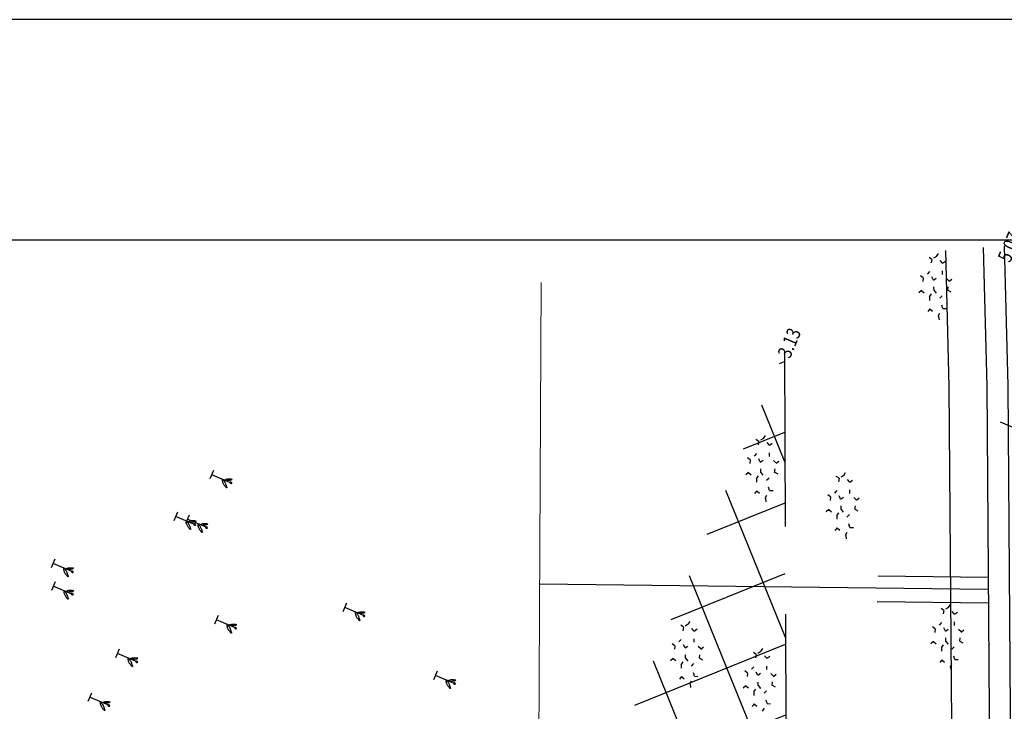
# Model space of a CAD drawing. Units: inches. Extents: x -278 to 364, y -325 to 130.
# Drawn here: x -250 to -222, y 110 to 130 of the extents above; entities that cross this region are included whole.
import ezdxf
from ezdxf.enums import TextEntityAlignment as Align

# ---------------------------------------------------------------- set-up
doc = ezdxf.new("R2010")
doc.units = ezdxf.units.IN
doc.header["$MEASUREMENT"] = 0
doc.linetypes.add('DASHED2', pattern=[0.375, 0.25, -0.125])
doc.linetypes.add('DOT', pattern=[0.25, 0, -0.25])
doc.layers.add('1', color=1, linetype='Continuous', lineweight=15)
for name, color, linetype in [('4', 4, 'Continuous'), ('60', 7, 'Continuous'), ('CAY', 96, 'Continuous'), ('DIAHINH', 96, 'Continuous'), ('Doc', 3, 'Continuous'), ('DTK', 1, 'Continuous'), ('DUONG', 4, 'Continuous'), ('K_HUNG', 7, 'Continuous'), ('MEPDE', 30, 'Continuous')]:
    doc.layers.add(name, color=color, linetype=linetype)
doc.styles.add('Chu th', font='vntimeh.shx', dxfattribs={"width": 0.8})

msp = doc.modelspace()

# ---------------------------------------------------------------- hatches: boundary and pattern name
at = {"linetype": 'DOT', "ltscale": 5}
h = msp.add_hatch(dxfattribs=at)
h.set_pattern_fill('ANSI37', color=8, scale=15, angle=67.0484, style=0)
h.set_pattern_definition([(292.04835586, (-1874220.0332, 1449514.0034), (1.737876315, 0.703854327), []), (22.04835586, (-1874220.0332, 1449514.0034), (-0.703854327, 1.737876315), [])])
h.paths.add_polyline_path([(-228.079, 108.692), (-228.115, 120.316), (-233.012, 108.752)])
h.paths.add_polyline_path([(-228.096, 90.923), (-228.044, 97.391), (-228.079, 108.692), (-233.012, 108.752), (-235.161, 103.677), (-235.226, 91.01)])
h.paths.add_polyline_path([(-235.308, 75.056), (-229.91, 75.311), (-229.41, 75.306), (-229.451, 71.294), (-228.254, 71.302), (-228.096, 90.923), (-235.226, 91.01)])
h.paths.add_polyline_path([(-228.067, 121.164), (-228.583, 119.947), (-227.961, 119.684), (-227.446, 120.901)], flags=9)
h.paths.add_polyline_path([(-234.737, 101.305), (-235.253, 100.088), (-234.631, 99.824), (-234.116, 101.042)], flags=24)
h.paths.add_polyline_path([(-232.244, 103.914), (-232.205, 96.402), (-231.17, 96.407), (-231.208, 103.919)], flags=24)
h.paths.add_polyline_path([(-235.294, 96.397), (-235.81, 95.179), (-235.188, 94.916), (-234.673, 96.133)], flags=25)
h.paths.add_polyline_path([(-228.007, 96.821), (-228.522, 95.603), (-227.901, 95.34), (-227.385, 96.558)], flags=25)
h.paths.add_polyline_path([(-235.01, 90.879), (-235.525, 89.661), (-234.904, 89.398), (-234.388, 90.615)], flags=24)
h.paths.add_polyline_path([(-234.988, 85.426), (-235.504, 84.208), (-234.882, 83.945), (-234.367, 85.163)], flags=24)
h.paths.add_polyline_path([(-235.175, 79.889), (-235.691, 78.671), (-235.069, 78.408), (-234.554, 79.625)], flags=24)
h.paths.add_polyline_path([(-235.169, 76.045), (-235.625, 74.97), (-235.003, 74.707), (-234.548, 75.782)], flags=24)
h.paths.add_polyline_path([(-229.781, 73.518), (-230.297, 72.3), (-229.675, 72.037), (-229.16, 73.255)], flags=25)
h.paths.add_polyline_path([(-229.561, 76.209), (-230.077, 74.992), (-229.455, 74.728), (-228.94, 75.946)], flags=24)

# ---------------------------------------------------------------- linework, layer by layer
at = {"color": 1, "linetype": 'Continuous', "elevation": 0.06}
msp.add_lwpolyline([(-267.584, 123.519), (-158.231, 123.519), (-158.231, 28.426), (-267.584, 28.426)], close=True, dxfattribs=at)
at = {"color": 8, "linetype": 'DOT', "ltscale": 2, "elevation": 0.002}
for points in [[(-224.2, 122.064), (-223.973, 121.887), (-223.959, 121.547), (-223.723, 121.335), (-223.595, 121.557), (-223.681, 121.849), (-223.452, 122.072), (-223.415, 122.34), (-223.602, 122.529), (-223.6, 122.849), (-223.771, 123.042), (-223.904, 122.958), (-223.969, 122.607), (-224.15, 122.428), (-224.2, 122.064), (-224.369, 121.913)], [(-223.904, 122.958), (-224.103, 123.095)], [(-223.771, 123.042), (-223.662, 123.213)], [(-223.6, 122.849), (-223.431, 122.972)], [(-224.15, 122.428), (-224.334, 122.565)], [(-223.844, 122.07), (-223.863, 122.366), (-223.977, 122.599)], [(-223.863, 122.366), (-223.602, 122.529)], [(-223.407, 122.332), (-223.282, 122.439)], [(-223.973, 121.887), (-223.844, 122.07), (-223.681, 121.849)], [(-223.451, 122.079), (-223.285, 121.983)], [(-223.595, 121.557), (-223.335, 121.543)], [(-223.959, 121.547), (-224.112, 121.363)], [(-223.716, 121.329), (-223.685, 121.133)], [(-228.718, 117.837), (-228.609, 118.008)], [(-229.147, 116.859), (-228.92, 116.682), (-228.906, 116.342), (-228.67, 116.131), (-228.542, 116.352), (-228.628, 116.644), (-228.399, 116.867), (-228.362, 117.135), (-228.549, 117.324), (-228.547, 117.644), (-228.718, 117.837), (-228.851, 117.753), (-228.917, 117.402), (-229.097, 117.223), (-229.147, 116.859), (-229.316, 116.708)], [(-228.851, 117.753), (-229.05, 117.89)], [(-228.547, 117.644), (-228.379, 117.767)], [(-229.097, 117.223), (-229.281, 117.36)], [(-228.791, 116.865), (-228.81, 117.161), (-228.925, 117.394)], [(-228.81, 117.161), (-228.549, 117.324)], [(-228.354, 117.127), (-228.229, 117.234)], [(-228.92, 116.682), (-228.791, 116.865), (-228.628, 116.644)], [(-228.398, 116.874), (-228.232, 116.778)], [(-226.852, 115.802), (-226.625, 115.625), (-226.611, 115.285), (-226.375, 115.074), (-226.247, 115.295), (-226.333, 115.588), (-226.104, 115.81), (-226.067, 116.078), (-226.254, 116.267), (-226.252, 116.587), (-226.423, 116.78), (-226.555, 116.697), (-226.621, 116.345), (-226.802, 116.166), (-226.852, 115.802), (-227.021, 115.651)], [(-226.555, 116.697), (-226.755, 116.834)], [(-226.423, 116.78), (-226.314, 116.951)], [(-226.252, 116.587), (-226.083, 116.71)], [(-228.906, 116.342), (-229.059, 116.159)], [(-228.542, 116.352), (-228.282, 116.338)], [(-226.802, 116.166), (-226.985, 116.303)], [(-226.496, 115.808), (-226.514, 116.105), (-226.629, 116.337)], [(-226.514, 116.105), (-226.254, 116.267)], [(-228.663, 116.124), (-228.632, 115.928)], [(-226.059, 116.07), (-225.934, 116.177)], [(-226.625, 115.625), (-226.496, 115.808), (-226.333, 115.588)], [(-226.103, 115.818), (-225.936, 115.721)], [(-226.611, 115.285), (-226.764, 115.102)], [(-226.247, 115.295), (-225.987, 115.282)], [(-226.368, 115.068), (-226.337, 114.872)], [(-223.429, 113.004), (-223.32, 113.176)], [(-223.858, 112.027), (-223.631, 111.849), (-223.617, 111.509), (-223.381, 111.298), (-223.253, 111.519), (-223.339, 111.812), (-223.11, 112.035), (-223.072, 112.302), (-223.259, 112.491), (-223.258, 112.811), (-223.429, 113.004), (-223.561, 112.921), (-223.627, 112.569), (-223.808, 112.39), (-223.858, 112.027), (-224.027, 111.875)], [(-223.561, 112.921), (-223.761, 113.058)], [(-223.258, 112.811), (-223.089, 112.934)], [(-231.001, 112.438), (-231.201, 112.575)], [(-230.869, 112.521), (-230.76, 112.693)], [(-223.502, 112.033), (-223.52, 112.329), (-223.635, 112.561)], [(-231.298, 111.544), (-231.071, 111.367), (-231.057, 111.027), (-230.821, 110.815), (-230.693, 111.037), (-230.779, 111.329), (-230.55, 111.552), (-230.512, 111.82), (-230.699, 112.009), (-230.698, 112.329), (-230.869, 112.521), (-231.001, 112.438), (-231.067, 112.087), (-231.248, 111.908), (-231.298, 111.544), (-231.467, 111.393)], [(-230.698, 112.329), (-230.529, 112.452)], [(-223.808, 112.39), (-223.991, 112.527)], [(-223.52, 112.329), (-223.259, 112.491)], [(-223.065, 112.294), (-222.94, 112.402)], [(-231.248, 111.908), (-231.431, 112.044)], [(-230.942, 111.55), (-230.96, 111.846), (-231.075, 112.079)], [(-230.96, 111.846), (-230.699, 112.009)], [(-223.631, 111.849), (-223.502, 112.033), (-223.339, 111.812)], [(-223.109, 112.042), (-222.942, 111.946)], [(-230.505, 111.812), (-230.38, 111.919)], [(-229.221, 110.765), (-228.994, 110.587), (-228.98, 110.247), (-228.743, 110.036), (-228.615, 110.257), (-228.702, 110.55), (-228.473, 110.773), (-228.435, 111.04), (-228.622, 111.229), (-228.621, 111.549), (-228.791, 111.742), (-228.924, 111.659), (-228.99, 111.307), (-229.171, 111.128), (-229.221, 110.765), (-229.39, 110.613)], [(-228.924, 111.659), (-229.123, 111.796)], [(-228.791, 111.742), (-228.683, 111.914)], [(-231.071, 111.367), (-230.942, 111.55), (-230.779, 111.329)], [(-230.549, 111.559), (-230.382, 111.463)], [(-228.621, 111.549), (-228.452, 111.673)], [(-223.617, 111.509), (-223.77, 111.326)], [(-223.253, 111.519), (-222.993, 111.506)], [(-229.171, 111.128), (-229.354, 111.265)], [(-228.865, 110.771), (-228.883, 111.067), (-228.998, 111.299)], [(-228.883, 111.067), (-228.622, 111.229)], [(-223.374, 111.292), (-223.343, 111.096)], [(-231.057, 111.027), (-231.21, 110.843)], [(-230.693, 111.037), (-230.433, 111.023)], [(-228.427, 111.032), (-228.303, 111.14)], [(-230.814, 110.809), (-230.783, 110.613)], [(-228.994, 110.587), (-228.865, 110.771), (-228.702, 110.55)], [(-228.471, 110.78), (-228.305, 110.684)], [(-228.98, 110.247), (-229.132, 110.064)], [(-228.615, 110.257), (-228.356, 110.244)]]:
    msp.add_lwpolyline(points, dxfattribs=at)
at = {"layer": '1', "color": 5}
msp.add_polyline3d([(-235.307, 75.08, 0.002), (-235.066, 122.3, 0.002)], dxfattribs=at)
at = {"layer": '4'}
for p, q in [((-222.302, 113.857, 0.002), (-225.444, 113.895, 0.002)), ((-222.295, 113.123, 0.002), (-225.468, 113.162, 0.002))]:
    msp.add_line(p, q, dxfattribs=at)
at = {"layer": '60', "color": 7}
msp.add_line((-222.302, 113.515, 0.002), (-235.11, 113.67, 0.002), dxfattribs=at)
at = {"layer": 'CAY'}
for p, q in [((-244.433, 116.923, 0.002), (-244.537, 116.678, 0.002)), ((-243.967, 116.581, 0.002), (-244.485, 116.801, 0.002)), ((-245.466, 115.731, 0.002), (-245.57, 115.485, 0.002)), ((-245.131, 115.647, 0.002), (-245.235, 115.401, 0.002)), ((-245, 115.388, 0.002), (-245.518, 115.608, 0.002)), ((-244.665, 115.305, 0.002), (-245.183, 115.524, 0.002)), ((-248.966, 114.381, 0.002), (-249.071, 114.135, 0.002)), ((-248.5, 114.039, 0.002), (-249.018, 114.258, 0.002)), ((-248.963, 113.737, 0.002), (-249.067, 113.491, 0.002)), ((-248.497, 113.395, 0.002), (-249.015, 113.614, 0.002)), ((-240.632, 113.122, 0.002), (-240.736, 112.877, 0.002)), ((-240.166, 112.78, 0.002), (-240.684, 113, 0.002)), ((-244.299, 112.769, 0.002), (-244.403, 112.523, 0.002)), ((-247.127, 111.808, 0.002), (-247.231, 111.562, 0.002)), ((-246.661, 111.465, 0.002), (-247.179, 111.685, 0.002)), ((-238.041, 111.182, 0.002), (-238.145, 110.936, 0.002)), ((-237.575, 110.84, 0.002), (-238.093, 111.059, 0.002)), ((-247.921, 110.557, 0.002), (-248.025, 110.312, 0.002)), ((-247.455, 110.215, 0.002), (-247.973, 110.434, 0.002))]:
    msp.add_line(p, q, dxfattribs=at)
at = {"layer": 'CAY', "color": 3}
msp.add_line((-243.833, 112.427, 0.002), (-244.351, 112.646, 0.002), dxfattribs=at)
at = {"layer": 'CAY'}
for points in [[(-244.16, 116.663), (-244.142, 116.637), (-244.126, 116.613), (-244.113, 116.591), (-244.103, 116.57), (-244.094, 116.551), (-244.087, 116.533), (-244.081, 116.516), (-244.075, 116.5), (-244.07, 116.485), (-244.065, 116.471), (-244.061, 116.459), (-244.058, 116.448), (-244.056, 116.438), (-244.055, 116.431), (-244.056, 116.427), (-244.058, 116.425), (-244.063, 116.427), (-244.068, 116.431), (-244.076, 116.437), (-244.084, 116.447), (-244.093, 116.458), (-244.104, 116.471), (-244.114, 116.486), (-244.125, 116.502), (-244.136, 116.52), (-244.147, 116.539), (-244.156, 116.559), (-244.164, 116.58), (-244.171, 116.601), (-244.175, 116.623), (-244.176, 116.646), (-244.173, 116.669)], [(-243.9, 116.665), (-243.93, 116.67), (-243.96, 116.673), (-243.991, 116.674), (-244.021, 116.673), (-244.049, 116.67), (-244.076, 116.665), (-244.099, 116.656), (-244.119, 116.646)], [(-243.9, 116.665), (-243.912, 116.656), (-243.923, 116.649), (-243.935, 116.644), (-243.95, 116.64), (-243.969, 116.637), (-243.996, 116.635), (-244.032, 116.632), (-244.079, 116.629)], [(-245.193, 115.47), (-245.175, 115.444), (-245.16, 115.42), (-245.147, 115.398), (-245.136, 115.378), (-245.127, 115.358), (-245.12, 115.34), (-245.114, 115.324), (-245.109, 115.308), (-245.103, 115.293), (-245.099, 115.278), (-245.095, 115.266), (-245.091, 115.255), (-245.089, 115.246), (-245.089, 115.239), (-245.089, 115.234), (-245.092, 115.233), (-245.096, 115.234), (-245.102, 115.238), (-245.109, 115.245), (-245.117, 115.254), (-245.127, 115.265), (-245.137, 115.278), (-245.147, 115.293), (-245.158, 115.31), (-245.169, 115.327), (-245.18, 115.346), (-245.189, 115.366), (-245.198, 115.387), (-245.204, 115.408), (-245.208, 115.43), (-245.209, 115.453), (-245.206, 115.476)], [(-244.933, 115.472), (-244.963, 115.477), (-244.993, 115.48), (-245.024, 115.482), (-245.054, 115.481), (-245.083, 115.478), (-245.109, 115.472), (-245.132, 115.464), (-245.152, 115.453)], [(-244.933, 115.472), (-244.945, 115.463), (-244.956, 115.456), (-244.968, 115.451), (-244.983, 115.447), (-245.003, 115.444), (-245.029, 115.442), (-245.065, 115.439), (-245.113, 115.436)], [(-244.858, 115.387), (-244.84, 115.361), (-244.825, 115.337), (-244.812, 115.314), (-244.801, 115.294), (-244.792, 115.275), (-244.785, 115.257), (-244.779, 115.24), (-244.774, 115.224), (-244.768, 115.209), (-244.764, 115.195), (-244.76, 115.182), (-244.756, 115.171), (-244.754, 115.162), (-244.754, 115.155), (-244.754, 115.151), (-244.757, 115.149), (-244.761, 115.15), (-244.767, 115.154), (-244.774, 115.161), (-244.782, 115.17), (-244.792, 115.181), (-244.802, 115.195), (-244.812, 115.209), (-244.823, 115.226), (-244.834, 115.244), (-244.845, 115.263), (-244.854, 115.282), (-244.863, 115.303), (-244.869, 115.325), (-244.873, 115.347), (-244.874, 115.369), (-244.871, 115.392)], [(-244.598, 115.388), (-244.628, 115.393), (-244.658, 115.397), (-244.689, 115.398), (-244.719, 115.397), (-244.748, 115.394), (-244.774, 115.388), (-244.797, 115.38), (-244.817, 115.369)], [(-244.598, 115.388), (-244.61, 115.379), (-244.621, 115.373), (-244.633, 115.368), (-244.648, 115.364), (-244.668, 115.361), (-244.694, 115.358), (-244.73, 115.355), (-244.778, 115.352)], [(-248.694, 114.121), (-248.675, 114.095), (-248.66, 114.071), (-248.647, 114.049), (-248.637, 114.028), (-248.628, 114.009), (-248.621, 113.991), (-248.615, 113.974), (-248.609, 113.958), (-248.604, 113.943), (-248.599, 113.929), (-248.595, 113.916), (-248.592, 113.905), (-248.59, 113.896), (-248.589, 113.889), (-248.59, 113.885), (-248.592, 113.883), (-248.596, 113.884), (-248.602, 113.888), (-248.609, 113.895), (-248.618, 113.904), (-248.627, 113.915), (-248.637, 113.929), (-248.648, 113.944), (-248.659, 113.96), (-248.67, 113.978), (-248.68, 113.997), (-248.69, 114.017), (-248.698, 114.037), (-248.704, 114.059), (-248.708, 114.081), (-248.709, 114.103), (-248.707, 114.126)], [(-248.433, 114.123), (-248.463, 114.128), (-248.494, 114.131), (-248.525, 114.132), (-248.555, 114.131), (-248.583, 114.128), (-248.609, 114.122), (-248.633, 114.114), (-248.653, 114.103)], [(-248.433, 114.123), (-248.446, 114.114), (-248.457, 114.107), (-248.469, 114.102), (-248.483, 114.098), (-248.503, 114.095), (-248.53, 114.092), (-248.566, 114.09), (-248.613, 114.087)], [(-248.691, 113.477), (-248.672, 113.451), (-248.657, 113.427), (-248.644, 113.405), (-248.633, 113.384), (-248.625, 113.365), (-248.618, 113.347), (-248.611, 113.33), (-248.606, 113.314), (-248.601, 113.299), (-248.596, 113.285), (-248.592, 113.272), (-248.589, 113.261), (-248.587, 113.252), (-248.586, 113.245), (-248.587, 113.241), (-248.589, 113.239), (-248.593, 113.24), (-248.599, 113.245), (-248.606, 113.251), (-248.615, 113.26), (-248.624, 113.272), (-248.634, 113.285), (-248.645, 113.3), (-248.656, 113.316), (-248.667, 113.334), (-248.677, 113.353), (-248.687, 113.373), (-248.695, 113.393), (-248.701, 113.415), (-248.705, 113.437), (-248.706, 113.46), (-248.704, 113.482)], [(-248.43, 113.479), (-248.46, 113.484), (-248.491, 113.487), (-248.521, 113.488), (-248.551, 113.487), (-248.58, 113.484), (-248.606, 113.478), (-248.63, 113.47), (-248.649, 113.459)], [(-248.43, 113.479), (-248.443, 113.47), (-248.454, 113.463), (-248.466, 113.458), (-248.48, 113.454), (-248.5, 113.451), (-248.527, 113.448), (-248.563, 113.446), (-248.61, 113.443)], [(-240.36, 112.862), (-240.341, 112.836), (-240.326, 112.812), (-240.313, 112.79), (-240.302, 112.769), (-240.294, 112.75), (-240.286, 112.732), (-240.28, 112.715), (-240.275, 112.699), (-240.27, 112.684), (-240.265, 112.67), (-240.261, 112.658), (-240.258, 112.647), (-240.256, 112.637), (-240.255, 112.631), (-240.255, 112.626), (-240.258, 112.624), (-240.262, 112.626), (-240.268, 112.63), (-240.275, 112.636), (-240.283, 112.646), (-240.293, 112.657), (-240.303, 112.67), (-240.314, 112.685), (-240.325, 112.701), (-240.336, 112.719), (-240.346, 112.738), (-240.356, 112.758), (-240.364, 112.779), (-240.37, 112.8), (-240.374, 112.822), (-240.375, 112.845), (-240.373, 112.868)], [(-240.099, 112.864), (-240.129, 112.869), (-240.16, 112.872), (-240.19, 112.873), (-240.22, 112.873), (-240.249, 112.869), (-240.275, 112.864), (-240.298, 112.855), (-240.318, 112.845)], [(-240.099, 112.864), (-240.112, 112.855), (-240.123, 112.848), (-240.134, 112.843), (-240.149, 112.839), (-240.169, 112.836), (-240.196, 112.834), (-240.232, 112.831), (-240.279, 112.828)], [(-246.855, 111.547), (-246.836, 111.521), (-246.821, 111.497), (-246.808, 111.475), (-246.798, 111.455), (-246.789, 111.435), (-246.782, 111.417), (-246.775, 111.4), (-246.77, 111.385), (-246.765, 111.369), (-246.76, 111.355), (-246.756, 111.343), (-246.753, 111.332), (-246.751, 111.323), (-246.75, 111.316), (-246.751, 111.311), (-246.753, 111.31), (-246.757, 111.311), (-246.763, 111.315), (-246.77, 111.322), (-246.779, 111.331), (-246.788, 111.342), (-246.798, 111.355), (-246.809, 111.37), (-246.82, 111.387), (-246.831, 111.404), (-246.841, 111.423), (-246.851, 111.443), (-246.859, 111.464), (-246.865, 111.485), (-246.869, 111.507), (-246.87, 111.53), (-246.868, 111.553)], [(-246.594, 111.549), (-246.624, 111.554), (-246.655, 111.557), (-246.685, 111.559), (-246.715, 111.558), (-246.744, 111.555), (-246.77, 111.549), (-246.794, 111.541), (-246.813, 111.53)], [(-246.594, 111.549), (-246.607, 111.54), (-246.618, 111.533), (-246.63, 111.528), (-246.644, 111.524), (-246.664, 111.521), (-246.691, 111.519), (-246.727, 111.516), (-246.774, 111.513)], [(-237.769, 110.922), (-237.75, 110.896), (-237.735, 110.872), (-237.722, 110.849), (-237.711, 110.829), (-237.703, 110.81), (-237.696, 110.792), (-237.689, 110.775), (-237.684, 110.759), (-237.679, 110.744), (-237.674, 110.73), (-237.67, 110.717), (-237.667, 110.706), (-237.665, 110.697), (-237.664, 110.69), (-237.665, 110.685), (-237.667, 110.684), (-237.671, 110.685), (-237.677, 110.689), (-237.684, 110.696), (-237.693, 110.705), (-237.702, 110.716), (-237.712, 110.729), (-237.723, 110.744), (-237.734, 110.761), (-237.745, 110.779), (-237.755, 110.797), (-237.765, 110.817), (-237.773, 110.838), (-237.779, 110.86), (-237.783, 110.882), (-237.784, 110.904), (-237.782, 110.927)], [(-237.508, 110.923), (-237.538, 110.928), (-237.569, 110.932), (-237.599, 110.933), (-237.629, 110.932), (-237.658, 110.929), (-237.684, 110.923), (-237.708, 110.915), (-237.727, 110.904)], [(-237.508, 110.923), (-237.521, 110.914), (-237.532, 110.908), (-237.544, 110.903), (-237.558, 110.899), (-237.578, 110.896), (-237.605, 110.893), (-237.641, 110.89), (-237.688, 110.887)], [(-247.648, 110.297), (-247.63, 110.271), (-247.614, 110.247), (-247.602, 110.225), (-247.591, 110.204), (-247.582, 110.185), (-247.575, 110.167), (-247.569, 110.15), (-247.563, 110.134), (-247.558, 110.119), (-247.554, 110.105), (-247.549, 110.092), (-247.546, 110.081), (-247.544, 110.072), (-247.543, 110.065), (-247.544, 110.061), (-247.546, 110.059), (-247.551, 110.061), (-247.556, 110.065), (-247.564, 110.071), (-247.572, 110.08), (-247.582, 110.092), (-247.592, 110.105), (-247.602, 110.12), (-247.613, 110.136), (-247.624, 110.154), (-247.635, 110.173), (-247.644, 110.193), (-247.652, 110.214), (-247.659, 110.235), (-247.663, 110.257), (-247.664, 110.28), (-247.661, 110.303)], [(-247.388, 110.299), (-247.418, 110.304), (-247.448, 110.307), (-247.479, 110.308), (-247.509, 110.307), (-247.537, 110.304), (-247.564, 110.299), (-247.587, 110.29), (-247.607, 110.279)], [(-247.388, 110.299), (-247.4, 110.29), (-247.411, 110.283), (-247.423, 110.278), (-247.438, 110.274), (-247.457, 110.271), (-247.484, 110.268), (-247.52, 110.266), (-247.567, 110.263)]]:
    msp.add_lwpolyline(points, dxfattribs=at)
at = {"layer": 'CAY', "color": 3}
for points in [[(-244.027, 112.509), (-244.008, 112.483), (-243.993, 112.459), (-243.98, 112.437), (-243.97, 112.416), (-243.961, 112.397), (-243.954, 112.379), (-243.947, 112.362), (-243.942, 112.346), (-243.937, 112.331), (-243.932, 112.317), (-243.928, 112.304), (-243.925, 112.293), (-243.923, 112.284), (-243.922, 112.277), (-243.923, 112.273), (-243.925, 112.271), (-243.929, 112.272), (-243.935, 112.276), (-243.942, 112.283), (-243.951, 112.292), (-243.96, 112.303), (-243.97, 112.317), (-243.981, 112.332), (-243.992, 112.348), (-244.003, 112.366), (-244.013, 112.385), (-244.023, 112.405), (-244.031, 112.425), (-244.037, 112.447), (-244.041, 112.469), (-244.042, 112.491), (-244.04, 112.514)], [(-243.766, 112.51), (-243.796, 112.516), (-243.827, 112.519), (-243.857, 112.52), (-243.887, 112.519), (-243.916, 112.516), (-243.942, 112.51), (-243.966, 112.502), (-243.985, 112.491)], [(-243.766, 112.51), (-243.779, 112.502), (-243.79, 112.495), (-243.802, 112.49), (-243.816, 112.486), (-243.836, 112.483), (-243.863, 112.48), (-243.899, 112.478), (-243.946, 112.474)]]:
    msp.add_lwpolyline(points, dxfattribs=at)
at = {"layer": 'CAY', "start_tangent": (0.25516, 0.966899), "end_tangent": (0.25516, 0.966899)}
for points in [[(-243.967, 116.581, 0.002), (-243.943, 116.587, 0.002), (-243.906, 116.556, 0.002), (-243.942, 116.548, 0.002), (-243.967, 116.581, 0.002)], [(-245, 115.388, 0.002), (-244.976, 115.395, 0.002), (-244.939, 115.364, 0.002), (-244.975, 115.356, 0.002), (-245, 115.388, 0.002)], [(-244.665, 115.305, 0.002), (-244.641, 115.311, 0.002), (-244.604, 115.28, 0.002), (-244.64, 115.272, 0.002), (-244.665, 115.305, 0.002)], [(-248.5, 114.039, 0.002), (-248.477, 114.045, 0.002), (-248.44, 114.014, 0.002), (-248.476, 114.006, 0.002), (-248.5, 114.039, 0.002)], [(-248.497, 113.395, 0.002), (-248.474, 113.401, 0.002), (-248.437, 113.37, 0.002), (-248.473, 113.362, 0.002), (-248.497, 113.395, 0.002)], [(-240.166, 112.78, 0.002), (-240.142, 112.786, 0.002), (-240.106, 112.755, 0.002), (-240.142, 112.747, 0.002), (-240.166, 112.78, 0.002)], [(-246.661, 111.465, 0.002), (-246.638, 111.472, 0.002), (-246.601, 111.441, 0.002), (-246.637, 111.433, 0.002), (-246.661, 111.465, 0.002)], [(-237.575, 110.84, 0.002), (-237.552, 110.846, 0.002), (-237.515, 110.815, 0.002), (-237.551, 110.807, 0.002), (-237.575, 110.84, 0.002)], [(-247.455, 110.215, 0.002), (-247.431, 110.221, 0.002), (-247.394, 110.19, 0.002), (-247.43, 110.182, 0.002), (-247.455, 110.215, 0.002)]]:
    msp.add_spline(points, degree=3, dxfattribs=at)
at = {"layer": 'CAY', "color": 3, "start_tangent": (0.25516, 0.966899), "end_tangent": (0.25516, 0.966899)}
msp.add_spline([(-243.833, 112.427, 0.002), (-243.81, 112.433, 0.002), (-243.773, 112.402, 0.002), (-243.809, 112.394, 0.002), (-243.833, 112.427, 0.002)], degree=3, dxfattribs=at)
at = {"layer": 'Doc', "color": 12}
msp.add_lwpolyline([(-277.925, -27.417), (-55.314, -27.417), (-55.314, 129.814), (-277.925, 129.814)], close=True, dxfattribs=at)
at = {"layer": 'DTK', "elevation": 0.002}
msp.add_lwpolyline([(-221.842, 123.343), (-221.738, 119.345), (-221.64, 106.076), (-221.639, 90.891), (-221.607, 86.374)], dxfattribs=at)
at = {"layer": 'DUONG', "elevation": 0.002}
for points in [[(-222.441, 123.296), (-222.338, 119.335), (-222.24, 106.074), (-222.239, 90.889), (-222.207, 86.374)], [(-223.519, 123.211), (-223.418, 119.317), (-223.32, 106.07), (-223.319, 90.885), (-223.18, 71.226)]]:
    msp.add_lwpolyline(points, dxfattribs=at)
at = {"layer": 'K_HUNG'}
msp.add_line((-221.956, 118.309, 0.002), (-221.036, 117.919, 0.002), dxfattribs=at)
at = {"layer": 'MEPDE', "color": 67, "linetype": 'DASHED2', "ltscale": 20, "elevation": 0.002, "flags": 128}
msp.add_lwpolyline([(-228.115, 120.316), (-228.044, 97.391), (-228.142, 85.11)], dxfattribs=at)

# ---------------------------------------------------------------- texts
at = {"layer": 'DIAHINH', "color": 4, "style": 'Chu th', "width": 0.8}
for s, p in [('   5.07', (-221.562, 123.1, 0.002)), ('   3.13', (-227.853, 120.356, 0.002))]:
    msp.add_text(s, height=0.4, rotation=67.0484, dxfattribs=at).set_placement(p, align=Align.CENTER)

doc.saveas('drawing.dxf')
